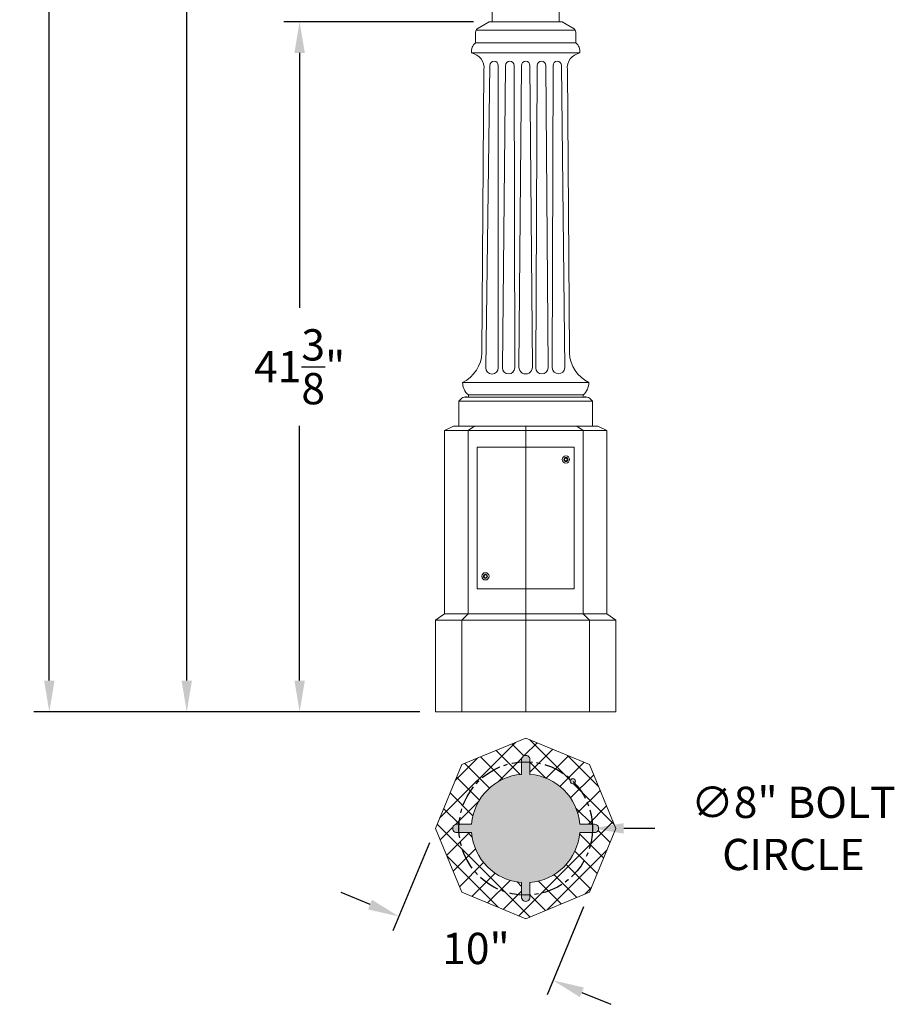
# Model space of a CAD drawing. Extents: x -22 to 112, y -31 to 158.
# Drawn here: x -22 to 31, y -21 to 38 of the extents above; entities that cross this region are included whole.
import ezdxf

# ---------------------------------------------------------------- set-up
doc = ezdxf.new("R2010")
doc.units = 0
doc.header["$MEASUREMENT"] = 0
doc.linetypes.add('CENTER', pattern=[2, 1.25, -0.25, 0.25, -0.25])
doc.layers.get('0').update_dxf_attribs({"linetype": 'CONTINUOUS', "lineweight": 15})
doc.layers.get('DEFPOINTS').update_dxf_attribs({"linetype": 'CONTINUOUS'})
doc.layers.add('Text', color=7, linetype='CONTINUOUS')
doc.styles.add('ROMAND', font='romand.shx', dxfattribs={"oblique": 15})
doc.dimstyles.new('ROMAND', dxfattribs={"dimscale": 15, "dimtxt": 0.125, "dimasz": 0.125, "dimexe": 0.0625, "dimexo": 0.0625, "dimgap": 0.09, "dimtad": 0, "dimtih": 1, "dimtoh": 1, "dimdec": 3, "dimzin": 0, "dimdsep": 46, "dimlunit": 4, "dimtxsty": 'ROMAND', "dimcen": 0, "dimadec": 0, "dimazin": 0, "dimtfac": 1, "dimtdec": 3, "dimtofl": 0, "dimtmove": 0, "dimatfit": 3, "dimfxl": 0, "dimtolj": 1, "dimtzin": 0, "dimarcsym": 0})

# ---------------------------------------------------------------- blocks, each defined once
blk = doc.blocks.new('*D58')
at = {"layer": 'DEFPOINTS', "color": 0}
for p in [(6.466, 38.34), (-4.898, -3.035), (3.242, -3.035)]:
    blk.add_point(p, dxfattribs=at)
at = {"layer": 'Text', "color": 0, "lineweight": -2}
for p, q in [((5.529, 38.34), (-5.836, 38.34)), ((-4.898, 36.465), (-4.898, 21.19)), ((-4.898, -1.16), (-4.898, 14.115)), ((2.305, -3.035), (-5.836, -3.035))]:
    blk.add_line(p, q, dxfattribs=at)
at = {"layer": 'Text', "color": 0}
for points in [[(-5.211, 36.465), (-4.586, 36.465), (-4.898, 38.34)], [(-5.211, -1.16), (-4.586, -1.16), (-4.898, -3.035)]]:
    blk.add_solid(points, dxfattribs=at)
at = {"layer": 'Text', "color": 0, "insert": (-4.898, 17.653), "char_height": 1.875, "attachment_point": 5, "style": 'ROMAND'}
blk.add_mtext('\\A1;41{\\H1.000000x;\\S3/8;}"', dxfattribs=at)
blk = doc.blocks.new('*D59')
at = {"layer": 'DEFPOINTS', "color": 0}
for p in [(-11.666, 116.965), (6.654, 116.965), (3.242, -3.035)]:
    blk.add_point(p, dxfattribs=at)
at = {"layer": 'Text', "color": 0, "lineweight": -2}
for p, q in [((5.717, 116.965), (-12.603, 116.965)), ((-11.666, 115.09), (-11.666, 59.431)), ((-11.666, -1.16), (-11.666, 54.499)), ((2.305, -3.035), (-12.603, -3.035))]:
    blk.add_line(p, q, dxfattribs=at)
at = {"layer": 'Text', "color": 0}
for points in [[(-11.978, 115.09), (-11.353, 115.09), (-11.666, 116.965)], [(-11.978, -1.16), (-11.353, -1.16), (-11.666, -3.035)]]:
    blk.add_solid(points, dxfattribs=at)
at = {"layer": 'Text', "color": 0, "insert": (-11.666, 56.965), "char_height": 1.875, "attachment_point": 5, "style": 'ROMAND'}
blk.add_mtext("\\A1;10'", dxfattribs=at)
blk = doc.blocks.new('*D61')
at = {"layer": 'DEFPOINTS', "color": 0}
for p in [(-19.906, 152.944), (0.271, 152.944), (3.242, -3.035)]:
    blk.add_point(p, dxfattribs=at)
at = {"layer": 'Text', "color": 0, "lineweight": -2}
for p, q in [((-0.666, 152.944), (-20.843, 152.944)), ((-19.906, 151.069), (-19.906, 77.421)), ((-19.906, -1.16), (-19.906, 72.489)), ((2.305, -3.035), (-20.843, -3.035))]:
    blk.add_line(p, q, dxfattribs=at)
at = {"layer": 'Text', "color": 0}
for points in [[(-20.218, 151.069), (-19.593, 151.069), (-19.906, 152.944)], [(-20.218, -1.16), (-19.593, -1.16), (-19.906, -3.035)]]:
    blk.add_solid(points, dxfattribs=at)
at = {"layer": 'Text', "color": 0, "insert": (-19.906, 74.955), "char_height": 1.875, "attachment_point": 5, "style": 'ROMAND'}
blk.add_mtext("\\A1;13'", dxfattribs=at)
blk = doc.blocks.new('*D63')
at = {"layer": 'DEFPOINTS', "color": 0}
for p in [(3.242, -10.022), (12.481, -13.848), (10.292, -19.132)]:
    blk.add_point(p, dxfattribs=at)
at = {"layer": 'Text', "color": 0, "lineweight": -2}
for p, q in [((2.883, -10.888), (0.695, -16.171)), ((-0.679, -14.588), (-2.411, -13.87)), ((12.122, -14.715), (9.934, -19.998)), ((12.025, -19.85), (13.757, -20.567))]:
    blk.add_line(p, q, dxfattribs=at)
at = {"layer": 'Text', "color": 0}
for points in [[(-0.559, -14.299), (-0.798, -14.876), (1.054, -15.305)], [(12.144, -19.561), (11.905, -20.138), (10.292, -19.132)]]:
    blk.add_solid(points, dxfattribs=at)
at = {"layer": 'Text', "color": 0, "insert": (5.673, -17.219), "char_height": 1.875, "attachment_point": 5, "style": 'ROMAND'}
blk.add_mtext('\\A1;10"', dxfattribs=at)
blk = doc.blocks.new('*D64')
at = {"layer": 'DEFPOINTS', "color": 0}
for p in [(4.654, -10.022), (12.654, -10.022)]:
    blk.add_point(p, dxfattribs=at)
at = {"layer": 'Text', "color": 0, "lineweight": -2}
blk.add_line((16.404, -10.022), (14.529, -10.022), dxfattribs=at)
at = {"layer": 'Text', "color": 0}
blk.add_solid([(14.529, -9.709), (14.529, -10.334), (12.654, -10.022)], dxfattribs=at)
at = {"layer": 'Text', "color": 0, "insert": (24.702, -10.022), "char_height": 1.875, "attachment_point": 5, "style": 'ROMAND'}
blk.add_mtext('\\A1;∅8" BOLT\\PCIRCLE', dxfattribs=at)

msp = doc.modelspace()

# ---------------------------------------------------------------- hatches: boundary and pattern name
h = msp.add_hatch()
h.set_pattern_fill('ANSI37', color=8, scale=7.5, style=0)
h.set_pattern_definition([(45, (3.2421, -3.0346), (-0.66291, 0.66291), []), (135, (3.2421, -3.0346), (-0.66291, -0.66291), [])])
edge = h.paths.add_edge_path(flags=16)
edge.add_arc((11.4825, -7.1931), 0.1562, 0, 360)
h.paths.add_polyline_path([(12.4809, -6.1947), (14.066, -10.0216), (12.4809, -13.8484), (8.6541, -15.4335), (4.8272, -13.8484), (3.2421, -10.0216), (4.8272, -6.1947), (8.6541, -4.6096)])
edge = h.paths.add_edge_path(flags=16)
edge.add_line((8.4044, -13.262), (8.4044, -14.139))
edge.add_arc((8.6542, -14.1471), 0.25, 178.151428, 361.848572)
edge.add_line((8.9041, -14.139), (8.9041, -13.2619))
edge.add_arc((8.6541, -10.0216), 3.25, 274.412565, 355.593715)
edge.add_line((11.8945, -10.2713), (12.7715, -10.2713))
edge.add_arc((12.7796, -10.0214), 0.25, 268.151428, 451.848572)
edge.add_line((12.7715, -9.7715), (11.8944, -9.7715))
edge.add_arc((8.6541, -10.0216), 3.25, 4.412565, 85.587435)
edge.add_line((8.9041, -6.7812), (8.9041, -5.9041))
edge.add_arc((8.6542, -5.8961), 0.25, 358.151428, 541.848572)
edge.add_line((8.4044, -5.9041), (8.4044, -6.7812))
edge.add_arc((8.6541, -10.0216), 3.25, 94.406285, 175.587435)
edge.add_line((5.4137, -9.7715), (4.5366, -9.7715))
edge.add_arc((4.5286, -10.0214), 0.25, 88.151428, 271.848572)
edge.add_line((4.5366, -10.2713), (5.4137, -10.2713))
edge.add_arc((8.6541, -10.0216), 3.25, 184.406285, 265.593715)
h = msp.add_hatch(color=8)
edge = h.paths.add_edge_path(flags=17)
edge.add_arc((11.4825, -7.1931), 0.1562, 0, 360)
edge = h.paths.add_edge_path()
edge.add_line((8.4044, -13.262), (8.4044, -14.139))
edge.add_arc((8.6542, -14.1471), 0.25, 178.151428, 361.848572)
edge.add_line((8.9041, -14.139), (8.9041, -13.2619))
edge.add_arc((8.6541, -10.0216), 3.25, 274.412565, 355.593715)
edge.add_line((11.8945, -10.2713), (12.7715, -10.2713))
edge.add_arc((12.7796, -10.0214), 0.25, 268.151428, 451.848572)
edge.add_line((12.7715, -9.7715), (11.8944, -9.7715))
edge.add_arc((8.6541, -10.0216), 3.25, 4.412565, 85.587435)
edge.add_line((8.9041, -6.7812), (8.9041, -5.9041))
edge.add_arc((8.6542, -5.8961), 0.25, 358.151428, 541.848572)
edge.add_line((8.4044, -5.9041), (8.4044, -6.7812))
edge.add_arc((8.6541, -10.0216), 3.25, 94.406285, 175.587435)
edge.add_line((5.4137, -9.7715), (4.5366, -9.7715))
edge.add_arc((4.5286, -10.0214), 0.25, 88.151428, 271.848572)
edge.add_line((4.5366, -10.2713), (5.4137, -10.2713))
edge.add_arc((8.6541, -10.0216), 3.25, 184.406285, 265.593715)

# ---------------------------------------------------------------- linework, layer by layer
for p, q in [((6.6541, 116.4649), (6.6541, 38.3404)), ((10.6541, 116.4653), (10.6541, 38.3404)), ((5.6882, 37.8404), (11.62, 37.8404)), ((5.7554, 37.9154), (6.4662, 38.3404)), ((10.8416, 38.3404), (6.4662, 38.3404)), ((11.5527, 37.9154), (10.8416, 38.3404)), ((5.6541, 37.7144), (5.6541, 37.0779)), ((11.6541, 37.0779), (11.6541, 37.7144)), ((11.6541, 37.0779), (5.6541, 37.0779)), ((5.4041, 36.4654), (11.9041, 36.4654)), ((6.0301, 18.4916), (6.1541, 35.4654)), ((6.5034, 35.7154), (6.2565, 17.5904)), ((7.0135, 35.7154), (7.0101, 17.5904)), ((7.451, 35.7154), (7.2601, 17.5904)), ((7.9605, 35.7154), (8.0009, 17.5904)), ((8.398, 35.7154), (8.2511, 17.6217)), ((8.9101, 35.7154), (9.0549, 17.6217)), ((9.3456, 35.7154), (9.2544, 17.5904)), ((9.8552, 35.7154), (9.9953, 17.5904)), ((10.2927, 35.7154), (10.2453, 17.5904)), ((10.8027, 35.7154), (10.9988, 17.5904)), ((11.2791, 18.4654), (11.1541, 35.4654)), ((4.8728, 16.7154), (12.4353, 16.7154)), ((5.2166, 15.9654), (12.0916, 15.9654)), ((5.2166, 15.8404), (5.2166, 15.9654)), ((12.0916, 15.8404), (12.0916, 15.9654)), ((4.6541, 15.5904), (12.6541, 15.5904)), ((4.6541, 14.0904), (4.6541, 15.5904)), ((5.0023, 15.8404), (12.3058, 15.8404)), ((12.6541, 14.0904), (12.6541, 15.5904)), ((3.7833, 13.8404), (4.3245, 14.0904)), ((3.7833, 13.8404), (13.5248, 13.8404)), ((3.7833, 2.8404), (3.7833, 13.8404)), ((4.3245, 14.0904), (12.9836, 14.0904)), ((5.2099, 13.8404), (5.5926, 14.0904)), ((5.2099, 2.8404), (5.2099, 13.8404)), ((8.6541, 12.8404), (8.6541, 14.0904)), ((12.0982, 13.8404), (11.7155, 14.0904)), ((12.0982, 2.8404), (12.0982, 13.8404)), ((13.5248, 13.8404), (12.9836, 14.0904)), ((13.5248, 2.8404), (13.5248, 13.8404)), ((5.747, 4.3404), (5.747, 12.8404)), ((5.747, 12.8404), (11.5706, 12.8404)), ((8.6541, 12.8404), (8.6541, 4.3404)), ((11.5706, 4.3404), (11.5706, 12.8404)), ((5.747, 4.3404), (11.5706, 4.3404)), ((8.6541, 2.4654), (8.6541, 4.3404)), ((3.7833, 2.8404), (3.2421, 2.4654)), ((3.2421, 2.4654), (14.066, 2.4654)), ((3.2421, -3.0346), (3.2421, 2.4654)), ((3.7833, 2.8404), (13.5248, 2.8404)), ((5.2099, 2.8404), (4.8272, 2.4654)), ((4.8272, -3.0346), (4.8272, 2.4654)), ((8.6541, -3.0346), (8.6541, 2.4654)), ((12.0982, 2.8404), (12.4809, 2.4654)), ((12.4809, -3.0346), (12.4809, 2.4654)), ((13.5248, 2.8404), (14.066, 2.4654)), ((14.066, -3.0346), (14.066, 2.4654)), ((3.2421, -3.0346), (14.066, -3.0346))]:
    msp.add_line(p, q)
at = {"color": 8}
for points in [[(10.9909, 12.1355), (10.9909, 12.0453), (11.0691, 12.0002), (11.1472, 12.0453), (11.1472, 12.1355), (11.0691, 12.1806)], [(6.161, 5.1355), (6.161, 5.0453), (6.2391, 5.0002), (6.3172, 5.0453), (6.3172, 5.1355), (6.2391, 5.1806)]]:
    msp.add_lwpolyline(points, close=True, dxfattribs=at)
msp.add_lwpolyline([(12.4809, -6.1947), (14.066, -10.0216), (12.4809, -13.8484), (8.6541, -15.4335), (4.8272, -13.8484), (3.2421, -10.0216), (4.8272, -6.1947), (8.6541, -4.6096)], close=True)
msp.add_lwpolyline([(8.4044, -13.262), (8.4044, -14.139, 1.0327956), (8.9041, -14.139), (8.9041, -13.2619, 0.3698177), (11.8945, -10.2713), (12.7715, -10.2713, 1.0327956), (12.7715, -9.7715), (11.8944, -9.7715, 0.3697866), (8.9041, -6.7812), (8.9041, -5.9041, 1.0327956), (8.4044, -5.9041), (8.4044, -6.7812, 0.3698177), (5.4137, -9.7715), (4.5366, -9.7715, 1.0327956), (4.5366, -10.2713), (5.4137, -10.2713, 0.3698489)], format="xyb", close=True)
for centre, radius in [((11.0691, 12.0904), 0.2185), ((11.0691, 12.0904), 0.125), ((6.2391, 5.0904), 0.2185), ((6.2391, 5.0904), 0.125), ((11.4825, -7.1931), 0.1562)]:
    msp.add_circle(centre, radius)
at = {"linetype": 'CENTER', "lineweight": -3}
msp.add_circle((8.6541, -10.0216), 4, dxfattribs=at)
for centre, radius, start, end in [((5.9041, 37.7144), 0.25, 126.481405, 180), ((11.4041, 37.7144), 0.25, 360, 53.518595), ((6.0676, 36.5519), 0.6692, 128.172054, 187.421626), ((11.2405, 36.5519), 0.6692, 352.578374, 51.827946), ((5.2519, 35.57), 0.9083, 353.387658, 80.352137), ((12.0563, 35.57), 0.9083, 99.647863, 186.612342), ((6.7584, 35.7154), 0.255, 0, 180), ((7.7057, 35.7154), 0.2548, 0, 180), ((8.6541, 35.7154), 0.256, 0, 180), ((9.6004, 35.7154), 0.2548, 0, 180), ((10.5477, 35.7154), 0.255, 0, 180), ((3.9881, 18.5569), 2.043, 295.66025, 358.167146), ((13.32, 18.5569), 2.043, 182.566869, 244.33975), ((6.6333, 17.5904), 0.3768, 180, 360), ((7.6305, 17.5904), 0.3704, 180, 0), ((8.653, 17.6217), 0.4019, 179.230397, 1.07743), ((9.6249, 17.5968), 0.3705, 180.988812, 359.011188), ((10.6221, 17.61), 0.3773, 182.965879, 357.034121), ((5.8093, 16.6909), 0.9368, 178.497909, 230.74922), ((11.4988, 16.6909), 0.9368, 309.25078, 1.502091), ((5.1094, 15.3236), 0.5278, 78.28932, 149.635658), ((12.1987, 15.3236), 0.5278, 30.364342, 101.71068)]:
    msp.add_arc(centre, radius, start, end)

# ---------------------------------------------------------------- dimensions: what is measured, and where the dimension line sits
at = {"layer": 'Text'}
for base, p1, p2, angle, picture, middle in [((-19.9057, 152.9442), (3.2421, -3.0346), (0.2713, 152.9442), 90, '*D61', (-19.9057, 74.9548)), ((-11.665924, 116.964927), (3.242108, -3.034566), (6.65407, 116.964927), 90, '*D59', (-11.665924, 56.965181)), ((10.2923, -19.132), (3.2421, -10.0216), (12.4809, -13.8484), 337.5, '*D63', (5.673, -17.2186))]:
    dim = msp.add_linear_dim(base=base, p1=p1, p2=p2, angle=angle, dimstyle='ROMAND', dxfattribs=at)
    dim.commit()
    dim.dimension.update_dxf_attribs({"geometry": picture, "text_midpoint": middle})
dim = msp.add_linear_dim(base=(-4.8983, -3.0346), p1=(6.4662, 38.3404), p2=(3.2421, -3.0346), angle=90, text='<>"', dimstyle='ROMAND', override={"dimlunit": 5}, dxfattribs=at)
dim.commit()
dim.dimension.update_dxf_attribs({"geometry": '*D58', "text_midpoint": (-4.8983, 17.6529)})
dim = msp.add_diameter_dim_2p(p1=(4.6541, -10.0216), p2=(12.6541, -10.0216), text='<> BOLT\\PCIRCLE', dimstyle='ROMAND', dxfattribs=at)
dim.commit()
dim.dimension.update_dxf_attribs({"geometry": '*D64', "text_midpoint": (24.7017, -10.0216)})

doc.saveas('drawing.dxf')
